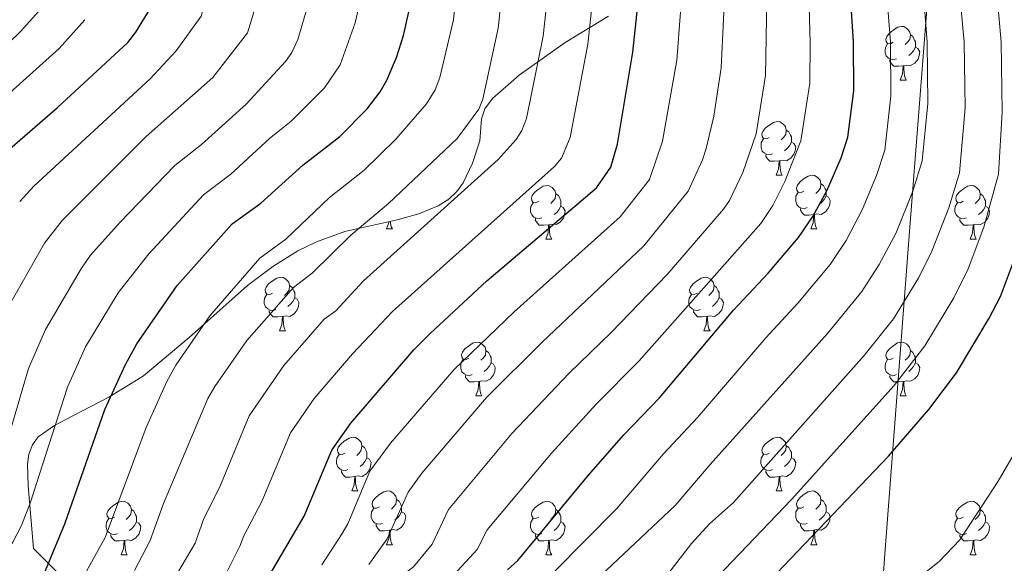
# Model space of a CAD drawing. Units: metres. Extents: x 664217 to 668743, y 4743878 to 4746955.
# Drawn here: x 665411 to 665595, y 4745019 to 4745121 of the extents above; entities that cross this region are included whole.
import ezdxf

# ---------------------------------------------------------------- set-up
doc = ezdxf.new("R2010")
doc.units = ezdxf.units.M
doc.header["$MEASUREMENT"] = 0
for name, color, linetype, lineweight in [('Level 1', 19, 'Continuous', 0), ('Level 35', 92, 'Continuous', 0), ('Level 36', 19, 'Continuous', 40), ('Level 4', 36, 'Continuous', 30), ('Level 5', 36, 'Continuous', 0)]:
    doc.layers.add(name, color=color, linetype=linetype, lineweight=lineweight)

msp = doc.modelspace()

# ---------------------------------------------------------------- linework, layer by layer
at = {"layer": 'Level 1', "color": 19, "linetype": 'Continuous', "lineweight": 0, "ltscale": 0.5}
msp.add_polyline3d([(665563.29, 4745267.54, 1227.42), (665585.59, 4745185.88, 1209.18), (665578.86, 4745099.79, 1216.02), (665577.5, 4745082.19, 1213.64), (665572.73, 4745020.34, 1196.81), (665570.52, 4744987.41, 1179.71), (665566.14, 4744921.92, 1216.45), (665622.58, 4744763.11, 1216.12), (665639.82, 4744714.58, 1210.2), (665587.66, 4744601.89, 1180.29), (665568.01, 4744559.44, 1189.02), (665552, 4744524.86, 1193.81), (665542.09, 4744502.54, 1194.6), (665529.88, 4744475.05, 1193.79), (665496.48, 4744399.82, 1179.77)], dxfattribs=at)
at = {"layer": 'Level 35', "color": 92, "linetype": 'Continuous', "lineweight": 0, "ltscale": 0.5}
for points in [[(665471.89, 4745081.39, 1269.58), (665481.42, 4745083.54, 1267.45), (665485.74, 4745084.73, 1266.25), (665489.32, 4745086.17, 1265.18), (665491.35, 4745087.46, 1264.77), (665492.85, 4745088.86, 1264.64), (665494.03, 4745090.49, 1264.65), (665495.77, 4745094.14, 1264.85), (665497.11, 4745098.33, 1264.95), (665497.46, 4745102.45, 1264.98), (665498.04, 4745104.29, 1264.84), (665499.49, 4745106.23, 1264.29), (665504.45, 4745110.6, 1261.38), (665513.06, 4745116.73, 1257.85), (665521.16, 4745121.65, 1254.75)], [(665420.18, 4745015.7, 1275.39), (665413.68, 4745022.17, 1286.95), (665412.71, 4745033.91, 1288.51), (665412.6, 4745037.92, 1288.71), (665412.84, 4745039.79, 1288.37), (665413.5, 4745041.57, 1287.62), (665414.6, 4745043.01, 1286.68), (665417.61, 4745045.17, 1284.84), (665420.93, 4745046.9, 1283.44), (665427.78, 4745050.46, 1280.55), (665434.24, 4745054.44, 1278.21), (665442.8, 4745061.62, 1275.93), (665453.68, 4745071.29, 1274.51), (665458.41, 4745074.83, 1273.48), (665463.13, 4745077.81, 1272.19), (665466.61, 4745079.48, 1271.09), (665471.89, 4745081.39, 1269.58)]]:
    msp.add_polyline3d(points, dxfattribs=at)
at = {"layer": 'Level 36', "color": 92, "linetype": 'Continuous', "lineweight": 0}
for points in [[(665574.4, 4745116.75), (665573.87, 4745116.48), (665573.34, 4745116.54), (665573.08, 4745116.91), (665573.02, 4745117.33), (665573.18, 4745117.85), (665573.66, 4745118.45), (665574.3, 4745118.98), (665575.2, 4745119.56), (665575.94, 4745119.72), (665576.37, 4745119.67), (665576.9, 4745119.35), (665577.43, 4745118.77), (665577.59, 4745118.13), (665577.48, 4745117.28), (665577.05, 4745116.75), (665576.63, 4745116.32)], [(665577.59, 4745118.13), (665578.06, 4745117.81), (665578.38, 4745117.17), (665578.54, 4745116.85), (665578.54, 4745116.27), (665578.54, 4745115.85), (665578.17, 4745115.16), (665577.75, 4745114.68), (665577.27, 4745114.26)], [(665574.99, 4745113.67), (665574.56, 4745113.51), (665573.98, 4745113.57), (665573.5, 4745113.78), (665573.08, 4745114.2), (665572.86, 4745114.79), (665572.86, 4745115.21), (665572.92, 4745115.79), (665573.34, 4745116.48)], [(665578.54, 4745115.85), (665578.99, 4745115.6), (665579.34, 4745114.98), (665579.23, 4745114.26), (665579.02, 4745113.62), (665578.43, 4745112.88), (665577.64, 4745112.4), (665576.79, 4745112.5), (665576.36, 4745112.37)], [(665576.25, 4745112.37), (665575.36, 4745112.29), (665574.51, 4745112.29), (665574.09, 4745112.72), (665573.77, 4745113.19), (665573.77, 4745113.51)], [(665575.7, 4745109.69), (665576.14, 4745110.85), (665576.25, 4745112.37), (665576.36, 4745112.37), (665576.39, 4745111.79), (665576.43, 4745111.1), (665576.5, 4745110.49), (665576.61, 4745110.09), (665576.83, 4745109.69)], [(665575.7, 4745109.69), (665576.83, 4745109.69)], [(665551.22, 4745098.98), (665550.68, 4745098.71), (665550.16, 4745098.77), (665549.89, 4745099.14), (665549.84, 4745099.56), (665550, 4745100.08), (665550.48, 4745100.68), (665551.11, 4745101.21), (665552.01, 4745101.79), (665552.76, 4745101.95), (665553.18, 4745101.9), (665553.71, 4745101.58), (665554.24, 4745101), (665554.4, 4745100.36), (665554.29, 4745099.51), (665553.86, 4745098.98), (665553.44, 4745098.55)], [(665554.4, 4745100.36), (665554.88, 4745100.04), (665555.19, 4745099.4), (665555.35, 4745099.08), (665555.35, 4745098.5), (665555.35, 4745098.08), (665554.98, 4745097.39), (665554.56, 4745096.91), (665554.08, 4745096.49)], [(665551.8, 4745095.9), (665551.38, 4745095.74), (665550.79, 4745095.8), (665550.32, 4745096.01), (665549.89, 4745096.43), (665549.68, 4745097.02), (665549.68, 4745097.44), (665549.73, 4745098.02), (665550.16, 4745098.71)], [(665555.35, 4745098.08), (665555.8, 4745097.83), (665556.15, 4745097.21), (665556.04, 4745096.49), (665555.83, 4745095.85), (665555.24, 4745095.11), (665554.45, 4745094.63), (665553.6, 4745094.73), (665553.17, 4745094.6)], [(665553.06, 4745094.6), (665552.17, 4745094.52), (665551.32, 4745094.52), (665550.9, 4745094.95), (665550.58, 4745095.42), (665550.58, 4745095.74)], [(665552.52, 4745091.92), (665552.95, 4745093.08), (665553.06, 4745094.6), (665553.17, 4745094.6), (665553.2, 4745094.02), (665553.24, 4745093.33), (665553.31, 4745092.72), (665553.42, 4745092.32), (665553.64, 4745091.92)], [(665552.52, 4745091.92), (665553.64, 4745091.92)], [(665557.69, 4745088.94), (665557.16, 4745088.68), (665556.63, 4745088.73), (665556.36, 4745089.1), (665556.31, 4745089.53), (665556.47, 4745090.05), (665556.95, 4745090.64), (665557.58, 4745091.17), (665558.48, 4745091.76), (665559.23, 4745091.92), (665559.66, 4745091.86), (665560.18, 4745091.55), (665560.72, 4745090.96), (665560.88, 4745090.32), (665560.76, 4745089.47), (665560.34, 4745088.94), (665559.92, 4745088.52)], [(665508.14, 4745087.04), (665507.6, 4745086.77), (665507.08, 4745086.83), (665506.81, 4745087.2), (665506.76, 4745087.62), (665506.92, 4745088.14), (665507.4, 4745088.74), (665508.03, 4745089.27), (665508.93, 4745089.85), (665509.68, 4745090.01), (665510.1, 4745089.96), (665510.63, 4745089.64), (665511.16, 4745089.06), (665511.32, 4745088.42), (665511.21, 4745087.57), (665510.78, 4745087.04), (665510.36, 4745086.61)], [(665560.88, 4745090.32), (665561.35, 4745090.01), (665561.66, 4745089.37), (665561.82, 4745089.05), (665561.82, 4745088.47), (665561.82, 4745088.04), (665561.46, 4745087.35), (665561.04, 4745086.87), (665560.56, 4745086.45)], [(665587.46, 4745087.04), (665586.93, 4745086.77), (665586.4, 4745086.83), (665586.14, 4745087.2), (665586.08, 4745087.62), (665586.24, 4745088.14), (665586.72, 4745088.74), (665587.36, 4745089.27), (665588.26, 4745089.85), (665589, 4745090.01), (665589.43, 4745089.96), (665589.96, 4745089.64), (665590.49, 4745089.06), (665590.65, 4745088.42), (665590.54, 4745087.57), (665590.11, 4745087.04), (665589.69, 4745086.61)], [(665511.32, 4745088.42), (665511.8, 4745088.1), (665512.11, 4745087.46), (665512.27, 4745087.14), (665512.27, 4745086.56), (665512.27, 4745086.14), (665511.9, 4745085.45), (665511.48, 4745084.97), (665511, 4745084.55)], [(665558.28, 4745085.86), (665557.85, 4745085.7), (665557.26, 4745085.76), (665556.79, 4745085.97), (665556.36, 4745086.4), (665556.15, 4745086.98), (665556.15, 4745087.4), (665556.2, 4745087.99), (665556.63, 4745088.68)], [(665561.82, 4745088.04), (665562.28, 4745087.79), (665562.62, 4745087.18), (665562.52, 4745086.45), (665562.3, 4745085.81), (665561.72, 4745085.07), (665560.92, 4745084.59), (665560.08, 4745084.7), (665559.64, 4745084.57)], [(665590.65, 4745088.42), (665591.12, 4745088.1), (665591.44, 4745087.46), (665591.6, 4745087.14), (665591.6, 4745086.56), (665591.6, 4745086.14), (665591.23, 4745085.45), (665590.81, 4745084.97), (665590.33, 4745084.55)], [(665508.72, 4745083.96), (665508.3, 4745083.8), (665507.71, 4745083.86), (665507.24, 4745084.07), (665506.81, 4745084.49), (665506.6, 4745085.08), (665506.6, 4745085.5), (665506.65, 4745086.08), (665507.08, 4745086.77)], [(665512.27, 4745086.14), (665512.72, 4745085.89), (665513.07, 4745085.27), (665512.96, 4745084.55), (665512.75, 4745083.91), (665512.16, 4745083.17), (665511.37, 4745082.69), (665510.52, 4745082.79), (665510.09, 4745082.66)], [(665588.05, 4745083.96), (665587.62, 4745083.8), (665587.04, 4745083.86), (665586.56, 4745084.07), (665586.14, 4745084.49), (665585.92, 4745085.08), (665585.92, 4745085.5), (665585.98, 4745086.08), (665586.4, 4745086.77)], [(665591.6, 4745086.14), (665592.05, 4745085.89), (665592.4, 4745085.27), (665592.29, 4745084.55), (665592.08, 4745083.91), (665591.49, 4745083.17), (665590.7, 4745082.69), (665589.85, 4745082.79), (665589.42, 4745082.66)], [(665559.54, 4745084.57), (665558.64, 4745084.48), (665557.8, 4745084.48), (665557.38, 4745084.91), (665557.06, 4745085.39), (665557.06, 4745085.7)], [(665558.99, 4745081.88), (665559.42, 4745083.04), (665559.54, 4745084.57), (665559.64, 4745084.57), (665559.68, 4745083.98), (665559.72, 4745083.3), (665559.78, 4745082.68), (665559.9, 4745082.28), (665560.12, 4745081.88)], [(665479.66, 4745081.88), (665480.1, 4745083.04), (665480.11, 4745083.24)], [(665480.39, 4745083.31), (665480.39, 4745083.3), (665480.46, 4745082.68), (665480.57, 4745082.28), (665480.79, 4745081.88)], [(665509.98, 4745082.66), (665509.09, 4745082.58), (665508.24, 4745082.58), (665507.82, 4745083.01), (665507.5, 4745083.48), (665507.5, 4745083.8)], [(665509.44, 4745079.98), (665509.87, 4745081.14), (665509.98, 4745082.66), (665510.09, 4745082.66), (665510.12, 4745082.08), (665510.16, 4745081.39), (665510.23, 4745080.78), (665510.34, 4745080.38), (665510.56, 4745079.98)], [(665589.31, 4745082.66), (665588.42, 4745082.58), (665587.57, 4745082.58), (665587.15, 4745083.01), (665586.83, 4745083.48), (665586.83, 4745083.8)], [(665588.76, 4745079.98), (665589.2, 4745081.14), (665589.31, 4745082.66), (665589.42, 4745082.66), (665589.45, 4745082.08), (665589.49, 4745081.39), (665589.56, 4745080.78), (665589.67, 4745080.38), (665589.89, 4745079.98)], [(665479.66, 4745081.88), (665480.79, 4745081.88)], [(665558.99, 4745081.88), (665560.12, 4745081.88)], [(665509.44, 4745079.98), (665510.56, 4745079.98)], [(665588.76, 4745079.98), (665589.89, 4745079.98)], [(665458.38, 4745069.9), (665457.86, 4745069.63), (665457.32, 4745069.69), (665457.06, 4745070.06), (665457, 4745070.48), (665457.16, 4745071), (665457.64, 4745071.6), (665458.28, 4745072.13), (665459.18, 4745072.71), (665459.92, 4745072.87), (665460.35, 4745072.82), (665460.88, 4745072.5), (665461.41, 4745071.92), (665461.57, 4745071.28), (665461.46, 4745070.43), (665461.04, 4745069.9), (665460.62, 4745069.47)], [(665537.71, 4745069.9), (665537.18, 4745069.63), (665536.65, 4745069.69), (665536.39, 4745070.06), (665536.33, 4745070.48), (665536.49, 4745071), (665536.97, 4745071.6), (665537.61, 4745072.13), (665538.51, 4745072.71), (665539.25, 4745072.87), (665539.68, 4745072.82), (665540.21, 4745072.5), (665540.74, 4745071.92), (665540.9, 4745071.28), (665540.79, 4745070.43), (665540.36, 4745069.9), (665539.94, 4745069.47)], [(665458.97, 4745066.82), (665458.54, 4745066.66), (665457.96, 4745066.72), (665457.48, 4745066.93), (665457.06, 4745067.35), (665456.84, 4745067.94), (665456.84, 4745068.36), (665456.9, 4745068.94), (665457.32, 4745069.63)], [(665461.57, 4745071.28), (665462.04, 4745070.96), (665462.36, 4745070.32), (665462.52, 4745070), (665462.52, 4745069.42), (665462.52, 4745069), (665462.15, 4745068.31), (665461.73, 4745067.83), (665461.25, 4745067.41)], [(665538.3, 4745066.82), (665537.87, 4745066.66), (665537.29, 4745066.72), (665536.81, 4745066.93), (665536.39, 4745067.35), (665536.17, 4745067.94), (665536.17, 4745068.36), (665536.23, 4745068.94), (665536.65, 4745069.63)], [(665540.9, 4745071.28), (665541.37, 4745070.96), (665541.69, 4745070.32), (665541.85, 4745070), (665541.85, 4745069.42), (665541.85, 4745069), (665541.48, 4745068.31), (665541.06, 4745067.83), (665540.58, 4745067.41)], [(665462.52, 4745069), (665462.98, 4745068.75), (665463.32, 4745068.13), (665463.21, 4745067.41), (665463, 4745066.77), (665462.42, 4745066.03), (665461.62, 4745065.55), (665460.77, 4745065.65), (665460.34, 4745065.52)], [(665541.85, 4745069), (665542.3, 4745068.75), (665542.65, 4745068.13), (665542.54, 4745067.41), (665542.33, 4745066.77), (665541.74, 4745066.03), (665540.95, 4745065.55), (665540.1, 4745065.65), (665539.67, 4745065.52)], [(665460.23, 4745065.52), (665459.34, 4745065.44), (665458.5, 4745065.44), (665458.07, 4745065.87), (665457.75, 4745066.34), (665457.75, 4745066.66)], [(665539.56, 4745065.52), (665538.67, 4745065.44), (665537.82, 4745065.44), (665537.4, 4745065.87), (665537.08, 4745066.34), (665537.08, 4745066.66)], [(665459.68, 4745062.84), (665460.12, 4745064), (665460.23, 4745065.52), (665460.34, 4745065.52), (665460.38, 4745064.94), (665460.41, 4745064.25), (665460.48, 4745063.64), (665460.6, 4745063.24), (665460.81, 4745062.84)], [(665539.01, 4745062.84), (665539.45, 4745064), (665539.56, 4745065.52), (665539.67, 4745065.52), (665539.7, 4745064.94), (665539.74, 4745064.25), (665539.81, 4745063.64), (665539.92, 4745063.24), (665540.14, 4745062.84)], [(665459.68, 4745062.84), (665460.81, 4745062.84)], [(665539.01, 4745062.84), (665540.14, 4745062.84)], [(665495.08, 4745057.76), (665494.55, 4745057.49), (665494.02, 4745057.55), (665493.75, 4745057.92), (665493.7, 4745058.34), (665493.86, 4745058.86), (665494.34, 4745059.46), (665494.97, 4745059.99), (665495.87, 4745060.57), (665496.62, 4745060.73), (665497.04, 4745060.68), (665497.57, 4745060.36), (665498.1, 4745059.78), (665498.26, 4745059.14), (665498.15, 4745058.29), (665497.73, 4745057.76), (665497.31, 4745057.33)], [(665574.4, 4745057.76), (665573.87, 4745057.49), (665573.34, 4745057.55), (665573.08, 4745057.92), (665573.02, 4745058.34), (665573.18, 4745058.86), (665573.66, 4745059.46), (665574.3, 4745059.99), (665575.2, 4745060.57), (665575.94, 4745060.73), (665576.37, 4745060.68), (665576.9, 4745060.36), (665577.43, 4745059.78), (665577.59, 4745059.14), (665577.48, 4745058.29), (665577.05, 4745057.76), (665576.63, 4745057.33)], [(665498.26, 4745059.14), (665498.74, 4745058.82), (665499.05, 4745058.18), (665499.21, 4745057.86), (665499.21, 4745057.28), (665499.21, 4745056.86), (665498.84, 4745056.17), (665498.42, 4745055.69), (665497.94, 4745055.27)], [(665577.59, 4745059.14), (665578.06, 4745058.82), (665578.38, 4745058.18), (665578.54, 4745057.86), (665578.54, 4745057.28), (665578.54, 4745056.86), (665578.17, 4745056.17), (665577.75, 4745055.69), (665577.27, 4745055.27)], [(665495.66, 4745054.68), (665495.24, 4745054.52), (665494.65, 4745054.58), (665494.18, 4745054.79), (665493.75, 4745055.21), (665493.54, 4745055.8), (665493.54, 4745056.22), (665493.59, 4745056.8), (665494.02, 4745057.49)], [(665499.21, 4745056.86), (665499.67, 4745056.61), (665500.01, 4745055.99), (665499.9, 4745055.27), (665499.69, 4745054.63), (665499.11, 4745053.89), (665498.31, 4745053.41), (665497.46, 4745053.51), (665497.03, 4745053.38)], [(665574.99, 4745054.68), (665574.56, 4745054.52), (665573.98, 4745054.58), (665573.5, 4745054.79), (665573.08, 4745055.21), (665572.86, 4745055.8), (665572.86, 4745056.22), (665572.92, 4745056.8), (665573.34, 4745057.49)], [(665578.54, 4745056.86), (665578.99, 4745056.61), (665579.34, 4745055.99), (665579.23, 4745055.27), (665579.02, 4745054.63), (665578.43, 4745053.89), (665577.64, 4745053.41), (665576.79, 4745053.51), (665576.36, 4745053.38)], [(665496.92, 4745053.38), (665496.03, 4745053.3), (665495.19, 4745053.3), (665494.76, 4745053.73), (665494.44, 4745054.2), (665494.44, 4745054.52)], [(665496.38, 4745050.7), (665496.81, 4745051.86), (665496.92, 4745053.38), (665497.03, 4745053.38), (665497.07, 4745052.8), (665497.1, 4745052.11), (665497.17, 4745051.5), (665497.29, 4745051.1), (665497.5, 4745050.7)], [(665576.25, 4745053.38), (665575.36, 4745053.3), (665574.51, 4745053.3), (665574.09, 4745053.73), (665573.77, 4745054.2), (665573.77, 4745054.52)], [(665575.7, 4745050.7), (665576.14, 4745051.86), (665576.25, 4745053.38), (665576.36, 4745053.38), (665576.39, 4745052.8), (665576.43, 4745052.11), (665576.5, 4745051.5), (665576.61, 4745051.1), (665576.83, 4745050.7)], [(665496.38, 4745050.7), (665497.5, 4745050.7)], [(665575.7, 4745050.7), (665576.83, 4745050.7)], [(665471.89, 4745039.99), (665471.36, 4745039.72), (665470.83, 4745039.78), (665470.56, 4745040.15), (665470.51, 4745040.57), (665470.67, 4745041.09), (665471.15, 4745041.69), (665471.78, 4745042.22), (665472.68, 4745042.8), (665473.43, 4745042.96), (665473.85, 4745042.91), (665474.38, 4745042.59), (665474.91, 4745042.01), (665475.07, 4745041.37), (665474.96, 4745040.52), (665474.54, 4745039.99), (665474.12, 4745039.56)], [(665551.21, 4745039.99), (665550.68, 4745039.72), (665550.15, 4745039.78), (665549.89, 4745040.15), (665549.83, 4745040.57), (665549.99, 4745041.09), (665550.47, 4745041.69), (665551.11, 4745042.22), (665552.01, 4745042.8), (665552.75, 4745042.96), (665553.18, 4745042.91), (665553.71, 4745042.59), (665554.24, 4745042.01), (665554.4, 4745041.37), (665554.29, 4745040.52), (665553.86, 4745039.99), (665553.44, 4745039.56)], [(665475.07, 4745041.37), (665475.55, 4745041.05), (665475.86, 4745040.41), (665476.02, 4745040.09), (665476.02, 4745039.51), (665476.02, 4745039.09), (665475.65, 4745038.4), (665475.23, 4745037.92), (665474.75, 4745037.5)], [(665554.4, 4745041.37), (665554.87, 4745041.05), (665555.19, 4745040.41), (665555.35, 4745040.09), (665555.35, 4745039.51), (665555.35, 4745039.09), (665554.98, 4745038.4), (665554.56, 4745037.92), (665554.08, 4745037.5)], [(665472.47, 4745036.91), (665472.05, 4745036.75), (665471.46, 4745036.81), (665470.99, 4745037.02), (665470.56, 4745037.44), (665470.35, 4745038.03), (665470.35, 4745038.45), (665470.4, 4745039.03), (665470.83, 4745039.72)], [(665476.02, 4745039.09), (665476.48, 4745038.84), (665476.82, 4745038.22), (665476.71, 4745037.5), (665476.5, 4745036.86), (665475.92, 4745036.12), (665475.12, 4745035.64), (665474.27, 4745035.74), (665473.84, 4745035.61)], [(665551.8, 4745036.91), (665551.37, 4745036.75), (665550.79, 4745036.81), (665550.31, 4745037.02), (665549.89, 4745037.44), (665549.67, 4745038.03), (665549.67, 4745038.45), (665549.73, 4745039.03), (665550.15, 4745039.72)], [(665555.35, 4745039.09), (665555.8, 4745038.84), (665556.15, 4745038.22), (665556.04, 4745037.5), (665555.83, 4745036.86), (665555.24, 4745036.12), (665554.45, 4745035.64), (665553.6, 4745035.74), (665553.17, 4745035.61)], [(665473.73, 4745035.61), (665472.84, 4745035.53), (665472, 4745035.53), (665471.57, 4745035.96), (665471.25, 4745036.43), (665471.25, 4745036.75)], [(665553.06, 4745035.61), (665552.17, 4745035.53), (665551.32, 4745035.53), (665550.9, 4745035.96), (665550.58, 4745036.43), (665550.58, 4745036.75)], [(665473.19, 4745032.93), (665473.62, 4745034.09), (665473.73, 4745035.61), (665473.84, 4745035.61), (665473.88, 4745035.03), (665473.91, 4745034.34), (665473.98, 4745033.73), (665474.1, 4745033.33), (665474.31, 4745032.93)], [(665552.51, 4745032.93), (665552.95, 4745034.09), (665553.06, 4745035.61), (665553.17, 4745035.61), (665553.2, 4745035.03), (665553.24, 4745034.34), (665553.31, 4745033.73), (665553.42, 4745033.33), (665553.64, 4745032.93)], [(665473.19, 4745032.93), (665474.31, 4745032.93)], [(665478.36, 4745029.95), (665477.83, 4745029.69), (665477.3, 4745029.74), (665477.04, 4745030.11), (665476.98, 4745030.54), (665477.14, 4745031.06), (665477.62, 4745031.65), (665478.26, 4745032.18), (665479.16, 4745032.77), (665479.9, 4745032.93), (665480.33, 4745032.87), (665480.86, 4745032.56), (665481.39, 4745031.97), (665481.55, 4745031.33), (665481.44, 4745030.48), (665481.01, 4745029.95), (665480.59, 4745029.53)], [(665552.51, 4745032.93), (665553.64, 4745032.93)], [(665557.69, 4745029.95), (665557.16, 4745029.69), (665556.63, 4745029.74), (665556.36, 4745030.11), (665556.31, 4745030.54), (665556.47, 4745031.06), (665556.95, 4745031.65), (665557.58, 4745032.18), (665558.48, 4745032.77), (665559.23, 4745032.93), (665559.65, 4745032.87), (665560.18, 4745032.56), (665560.71, 4745031.97), (665560.87, 4745031.33), (665560.76, 4745030.48), (665560.34, 4745029.95), (665559.92, 4745029.53)], [(665428.81, 4745028.05), (665428.28, 4745027.78), (665427.75, 4745027.84), (665427.48, 4745028.21), (665427.43, 4745028.64), (665427.59, 4745029.16), (665428.07, 4745029.75), (665428.7, 4745030.28), (665429.6, 4745030.86), (665430.35, 4745031.02), (665430.77, 4745030.97), (665431.3, 4745030.66), (665431.83, 4745030.07), (665431.99, 4745029.43), (665431.88, 4745028.58), (665431.46, 4745028.05), (665431.04, 4745027.62)], [(665481.55, 4745031.33), (665482.02, 4745031.02), (665482.34, 4745030.38), (665482.5, 4745030.06), (665482.5, 4745029.48), (665482.5, 4745029.05), (665482.13, 4745028.36), (665481.71, 4745027.88), (665481.23, 4745027.46)], [(665508.13, 4745028.05), (665507.6, 4745027.78), (665507.07, 4745027.84), (665506.81, 4745028.21), (665506.75, 4745028.63), (665506.91, 4745029.15), (665507.39, 4745029.75), (665508.03, 4745030.28), (665508.93, 4745030.86), (665509.67, 4745031.02), (665510.1, 4745030.97), (665510.63, 4745030.65), (665511.16, 4745030.07), (665511.32, 4745029.43), (665511.21, 4745028.58), (665510.78, 4745028.05), (665510.36, 4745027.62)], [(665560.87, 4745031.33), (665561.35, 4745031.02), (665561.66, 4745030.38), (665561.82, 4745030.06), (665561.82, 4745029.48), (665561.82, 4745029.05), (665561.45, 4745028.36), (665561.03, 4745027.88), (665560.55, 4745027.46)], [(665587.46, 4745028.05), (665586.93, 4745027.78), (665586.4, 4745027.84), (665586.14, 4745028.21), (665586.08, 4745028.63), (665586.24, 4745029.15), (665586.72, 4745029.75), (665587.36, 4745030.28), (665588.26, 4745030.86), (665589, 4745031.02), (665589.43, 4745030.97), (665589.96, 4745030.65), (665590.49, 4745030.07), (665590.65, 4745029.43), (665590.54, 4745028.58), (665590.11, 4745028.05), (665589.69, 4745027.62)], [(665431.99, 4745029.43), (665432.47, 4745029.12), (665432.78, 4745028.48), (665432.94, 4745028.16), (665432.94, 4745027.58), (665432.94, 4745027.15), (665432.57, 4745026.46), (665432.15, 4745025.98), (665431.67, 4745025.56)], [(665478.95, 4745026.87), (665478.52, 4745026.71), (665477.94, 4745026.77), (665477.46, 4745026.98), (665477.04, 4745027.41), (665476.82, 4745027.99), (665476.82, 4745028.41), (665476.88, 4745029), (665477.3, 4745029.69)], [(665511.32, 4745029.43), (665511.79, 4745029.11), (665512.11, 4745028.47), (665512.27, 4745028.15), (665512.27, 4745027.57), (665512.27, 4745027.15), (665511.9, 4745026.46), (665511.48, 4745025.98), (665511, 4745025.56)], [(665558.27, 4745026.87), (665557.85, 4745026.71), (665557.26, 4745026.77), (665556.79, 4745026.98), (665556.36, 4745027.41), (665556.15, 4745027.99), (665556.15, 4745028.41), (665556.2, 4745029), (665556.63, 4745029.69)], [(665590.65, 4745029.43), (665591.12, 4745029.11), (665591.44, 4745028.47), (665591.6, 4745028.15), (665591.6, 4745027.57), (665591.6, 4745027.15), (665591.23, 4745026.46), (665590.81, 4745025.98), (665590.33, 4745025.56)], [(665429.39, 4745024.97), (665428.97, 4745024.81), (665428.38, 4745024.87), (665427.91, 4745025.08), (665427.48, 4745025.5), (665427.27, 4745026.09), (665427.27, 4745026.51), (665427.32, 4745027.1), (665427.75, 4745027.78)], [(665482.5, 4745029.05), (665482.95, 4745028.8), (665483.3, 4745028.19), (665483.19, 4745027.46), (665482.98, 4745026.82), (665482.39, 4745026.08), (665481.6, 4745025.6), (665480.75, 4745025.71), (665480.32, 4745025.58)], [(665508.72, 4745024.97), (665508.29, 4745024.81), (665507.71, 4745024.87), (665507.23, 4745025.08), (665506.81, 4745025.5), (665506.59, 4745026.09), (665506.59, 4745026.51), (665506.65, 4745027.09), (665507.07, 4745027.78)], [(665561.82, 4745029.05), (665562.28, 4745028.8), (665562.62, 4745028.19), (665562.51, 4745027.46), (665562.3, 4745026.82), (665561.72, 4745026.08), (665560.92, 4745025.6), (665560.07, 4745025.71), (665559.64, 4745025.58)], [(665588.05, 4745024.97), (665587.62, 4745024.81), (665587.04, 4745024.87), (665586.56, 4745025.08), (665586.14, 4745025.5), (665585.92, 4745026.09), (665585.92, 4745026.51), (665585.98, 4745027.09), (665586.4, 4745027.78)], [(665432.94, 4745027.15), (665433.4, 4745026.9), (665433.74, 4745026.28), (665433.63, 4745025.56), (665433.42, 4745024.92), (665432.84, 4745024.18), (665432.04, 4745023.7), (665431.19, 4745023.8), (665430.76, 4745023.68)], [(665480.21, 4745025.58), (665479.32, 4745025.49), (665478.47, 4745025.49), (665478.05, 4745025.92), (665477.73, 4745026.4), (665477.73, 4745026.71)], [(665479.66, 4745022.89), (665480.1, 4745024.05), (665480.21, 4745025.58), (665480.32, 4745025.58), (665480.35, 4745024.99), (665480.39, 4745024.31), (665480.46, 4745023.69), (665480.57, 4745023.29), (665480.79, 4745022.89)], [(665512.27, 4745027.15), (665512.72, 4745026.9), (665513.07, 4745026.28), (665512.96, 4745025.56), (665512.75, 4745024.92), (665512.16, 4745024.18), (665511.37, 4745023.7), (665510.52, 4745023.8), (665510.09, 4745023.67)], [(665559.53, 4745025.58), (665558.64, 4745025.49), (665557.8, 4745025.49), (665557.37, 4745025.92), (665557.05, 4745026.4), (665557.05, 4745026.71)], [(665558.99, 4745022.89), (665559.42, 4745024.05), (665559.53, 4745025.58), (665559.64, 4745025.58), (665559.68, 4745024.99), (665559.71, 4745024.31), (665559.78, 4745023.69), (665559.9, 4745023.29), (665560.11, 4745022.89)], [(665591.6, 4745027.15), (665592.05, 4745026.9), (665592.4, 4745026.28), (665592.29, 4745025.56), (665592.08, 4745024.92), (665591.49, 4745024.18), (665590.7, 4745023.7), (665589.85, 4745023.8), (665589.42, 4745023.67)], [(665430.65, 4745023.68), (665429.76, 4745023.59), (665428.92, 4745023.59), (665428.49, 4745024.02), (665428.17, 4745024.5), (665428.17, 4745024.81)], [(665430.11, 4745020.99), (665430.54, 4745022.15), (665430.65, 4745023.68), (665430.76, 4745023.68), (665430.8, 4745023.09), (665430.83, 4745022.4), (665430.9, 4745021.79), (665431.02, 4745021.39), (665431.23, 4745020.99)], [(665509.98, 4745023.67), (665509.09, 4745023.59), (665508.24, 4745023.59), (665507.82, 4745024.02), (665507.5, 4745024.49), (665507.5, 4745024.81)], [(665509.43, 4745020.99), (665509.87, 4745022.15), (665509.98, 4745023.67), (665510.09, 4745023.67), (665510.12, 4745023.09), (665510.16, 4745022.4), (665510.23, 4745021.79), (665510.34, 4745021.39), (665510.56, 4745020.99)], [(665589.31, 4745023.67), (665588.42, 4745023.59), (665587.57, 4745023.59), (665587.15, 4745024.02), (665586.83, 4745024.49), (665586.83, 4745024.81)], [(665588.76, 4745020.99), (665589.2, 4745022.15), (665589.31, 4745023.67), (665589.42, 4745023.67), (665589.45, 4745023.09), (665589.49, 4745022.4), (665589.56, 4745021.79), (665589.67, 4745021.39), (665589.89, 4745020.99)], [(665479.66, 4745022.89), (665480.79, 4745022.89)], [(665558.99, 4745022.89), (665560.11, 4745022.89)], [(665430.11, 4745020.99), (665431.23, 4745020.99)], [(665509.43, 4745020.99), (665510.56, 4745020.99)], [(665588.76, 4745020.99), (665589.89, 4745020.99)]]:
    msp.add_lwpolyline(points, dxfattribs=at)
at = {"layer": 'Level 4', "color": 36, "linetype": 'Continuous', "lineweight": 30}
for points in [[(665407.84, 4745095.62, 1300.01), (665418.16, 4745104.59, 1300.01), (665431.31, 4745116.72, 1300.01), (665432.81, 4745118.61, 1300.01), (665436.17, 4745124.14, 1300.01), (665438.47, 4745132.49, 1300.01), (665440.51, 4745143.2, 1300.01), (665441.93, 4745154.02, 1300.01), (665442.62, 4745167.44, 1300.01), (665442.64, 4745180.82, 1300.01), (665443.01, 4745183.03, 1300.01), (665446.29, 4745193.43, 1300.01), (665446.07, 4745199.76, 1300.01), (665448.93, 4745212.96, 1300.01), (665449.96, 4745219.92, 1300.01), (665449.74, 4745228.36, 1300.01), (665448.48, 4745234.56, 1300.01), (665447.55, 4745236.9, 1300.01), (665445.29, 4745240.44, 1300.01), (665439.87, 4745247.36, 1300.01)], [(665517.44, 4745035.87, 1225.01), (665524.05, 4745043.43, 1225.01), (665530.67, 4745050.31, 1225.01), (665544.52, 4745066.72, 1225.01), (665550.98, 4745073.6, 1225.01), (665556.69, 4745080.29, 1225.01), (665559.36, 4745084.18, 1225.01), (665561.95, 4745089, 1225.01), (665564.63, 4745095.14, 1225.01), (665565.92, 4745099.01, 1225.01), (665567.04, 4745107.67, 1225.01), (665566.95, 4745116.83, 1225.01), (665566.07, 4745130.28, 1225.01), (665564.13, 4745150.15, 1225.01), (665563.22, 4745179.22, 1225.01), (665563.35, 4745186.02, 1225.01), (665564.83, 4745210.41, 1225.01), (665564.75, 4745219.71, 1225.01), (665564.03, 4745226.14, 1225.01), (665561.71, 4745232.79, 1225.01), (665561.31, 4745237.31, 1225.01), (665563.04, 4745246.02, 1225.01)], [(665456.22, 4745014.52, 1250.01), (665464.26, 4745028.21, 1250.01), (665469.44, 4745040.56, 1250.01), (665472.98, 4745045.57, 1250.01), (665484.81, 4745059.27, 1250.01), (665487.86, 4745062.33, 1250.01), (665498.44, 4745072.16, 1250.01), (665518.92, 4745089.54, 1250.01), (665521.62, 4745093.42, 1250.01), (665522.88, 4745097.72, 1250.01), (665525.71, 4745114.88, 1250.01), (665527.58, 4745132.52, 1250.01), (665527.83, 4745146.92, 1250.01), (665527.3, 4745157.61, 1250.01), (665525.78, 4745174.14, 1250.01), (665525.36, 4745197.12, 1250.01), (665525.61, 4745214.14, 1250.01), (665526.7, 4745227.44, 1250.01), (665527.04, 4745238.4, 1250.01), (665527.47, 4745242.72, 1250.01)], [(665542.88, 4745007.66, 1200.01), (665552.65, 4745017.59, 1200.01), (665573.51, 4745039.44, 1200.01), (665581.06, 4745048.15, 1200.01), (665586.23, 4745054.98, 1200.01), (665592.33, 4745065.22, 1200.01), (665594.42, 4745069.27, 1200.01), (665597.61, 4745077.7, 1200.01), (665600.64, 4745087.97, 1200.01), (665601.3, 4745092.32, 1200.01), (665601.66, 4745100.88, 1200.01), (665601.43, 4745116.74, 1200.01), (665599.99, 4745130.41, 1200.01), (665599.59, 4745137.39, 1200.01), (665599.29, 4745148.66, 1200.01), (665599.52, 4745167.87, 1200.01), (665598.74, 4745177.51, 1200.01), (665598.31, 4745191.12, 1200.01), (665599.59, 4745215.13, 1200.01), (665598.74, 4745221.76, 1200.01), (665596.12, 4745234.04, 1200.01), (665595.57, 4745240.19, 1200.01)], [(665427.06, 4745048.17, 1275.01), (665430.88, 4745056.58, 1275.01), (665433.02, 4745060.4, 1275.01), (665440.57, 4745071.31, 1275.01), (665450.82, 4745082.82, 1275.01), (665456.19, 4745086.7, 1275.01), (665464.06, 4745093.8, 1275.01), (665470.94, 4745099.16, 1275.01), (665476.04, 4745104.3, 1275.01), (665478.47, 4745107.47, 1275.01), (665479.74, 4745109.66, 1275.01), (665481.54, 4745113.88, 1275.01), (665482.86, 4745118.01, 1275.01), (665483.82, 4745122.43, 1275.01)], [(665415.33, 4745016.55, 1275.01), (665419.57, 4745026.77, 1275.01), (665427.06, 4745048.17, 1275.01)], [(665502.29, 4745018.17, 1225.01), (665504.24, 4745019.95, 1225.01), (665517.44, 4745035.87, 1225.01)]]:
    msp.add_polyline3d(points, dxfattribs=at)
at = {"layer": 'Level 5', "color": 36, "linetype": 'Continuous', "lineweight": 0}
for points in [[(665467.58, 4745019.1, 1245.01), (665471.37, 4745024.96, 1245.01), (665472.43, 4745026.76, 1245.01), (665476.57, 4745036.64, 1245.01), (665480.44, 4745041.86, 1245.01), (665492.26, 4745055.55, 1245.01), (665503.56, 4745066.41, 1245.01), (665523.33, 4745084.14, 1245.01), (665528.86, 4745091.13, 1245.01), (665531.27, 4745098.29, 1245.01), (665533.97, 4745113.44, 1245.01), (665535.32, 4745131.38, 1245.01), (665535.17, 4745146.77, 1245.01), (665533.29, 4745174.54, 1245.01), (665533.08, 4745196.11, 1245.01), (665533.45, 4745213.79, 1245.01), (665534.24, 4745225.62, 1245.01), (665533.84, 4745237.3, 1245.01), (665535.58, 4745260, 1245.01)], [(665476.4, 4745019.21, 1240.01), (665479.8, 4745023.96, 1240.01), (665483.7, 4745032.72, 1240.01), (665486.3, 4745036.27, 1240.01), (665498.34, 4745050.36, 1240.01), (665508.68, 4745060.67, 1240.01), (665527.75, 4745078.74, 1240.01), (665536.06, 4745088.96, 1240.01), (665538.76, 4745094.79, 1240.01), (665539.41, 4745096.88, 1240.01), (665540.88, 4745102.96, 1240.01), (665542.24, 4745112, 1240.01), (665543.07, 4745130.23, 1240.01), (665542.5, 4745146.63, 1240.01), (665540.73, 4745176.94, 1240.01), (665540.8, 4745196.68, 1240.01), (665541.77, 4745225.15, 1240.01), (665540.65, 4745235.17, 1240.01), (665540.75, 4745237.97, 1240.01), (665543.35, 4745259.78, 1240.01)], [(665479.18, 4745013.37, 1235.01), (665479.62, 4745014.9, 1235.01), (665484.72, 4745018.74, 1235.01), (665488.22, 4745022.96, 1235.01), (665491.29, 4745029.46, 1235.01), (665503.1, 4745043.68, 1235.01), (665513.81, 4745054.92, 1235.01), (665521.66, 4745062.51, 1235.01), (665532.16, 4745073.34, 1235.01), (665542.66, 4745085.55, 1235.01), (665543.77, 4745087.21, 1235.01), (665546.29, 4745092.41, 1235.01), (665548.79, 4745099.67, 1235.01), (665550.5, 4745110.56, 1235.01), (665550.82, 4745128.41, 1235.01), (665548.23, 4745177.34, 1235.01), (665548.24, 4745186.07, 1235.01), (665549.37, 4745222.67, 1235.01), (665548.99, 4745227.17, 1235.01), (665547.78, 4745233.04, 1235.01), (665547.54, 4745237.04, 1235.01), (665551.12, 4745259.56, 1235.01)], [(665358.12, 4745019.41, 1310.01), (665362.46, 4745025.99, 1310.01), (665369.82, 4745042.66, 1310.01), (665377.36, 4745071.13, 1310.01), (665384.21, 4745085.55, 1310.01), (665386.34, 4745089.06, 1310.01), (665397.81, 4745105.15, 1310.01), (665402.26, 4745110.02, 1310.01), (665411.34, 4745118.81, 1310.01), (665414.61, 4745122.48, 1310.01), (665418.31, 4745128.3, 1310.01), (665420.12, 4745132.11, 1310.01), (665420.81, 4745134.44, 1310.01), (665423.05, 4745147.69, 1310.01), (665424.66, 4745165.75, 1310.01), (665428.6, 4745183.05, 1310.01), (665429.74, 4745189.51, 1310.01), (665430.54, 4745200.54, 1310.01), (665430.11, 4745207.04, 1310.01), (665428.78, 4745211.63, 1310.01), (665425.27, 4745220.05, 1310.01), (665421.6, 4745226.4, 1310.01), (665414.7, 4745240.87, 1310.01), (665408.93, 4745257.35, 1310.01)], [(665422.64, 4745074.57, 1285.01), (665424.35, 4745076.98, 1285.01), (665429.89, 4745083.13, 1285.01), (665440.11, 4745093.7, 1285.01), (665445.09, 4745097.65, 1285.01), (665453.45, 4745105.2, 1285.01), (665460.82, 4745113.19, 1285.01), (665461.98, 4745114.82, 1285.01), (665463.1, 4745117.3, 1285.01), (665465.31, 4745124.72, 1285.01), (665467.22, 4745137.45, 1285.01), (665467.26, 4745149.9, 1285.01), (665466.76, 4745154.9, 1285.01), (665467.11, 4745178.88, 1285.01), (665468.64, 4745186.33, 1285.01), (665469.4, 4745194.34, 1285.01), (665469.31, 4745196.87, 1285.01), (665471.98, 4745207.41, 1285.01), (665473.48, 4745218.32, 1285.01), (665474.13, 4745238.62, 1285.01), (665473.95, 4745250.32, 1285.01)], [(665439.08, 4745014.92, 1260.01), (665443.9, 4745023.17, 1260.01), (665445.56, 4745027.75, 1260.01), (665448.5, 4745033.67, 1260.01), (665454.02, 4745046.96, 1260.01), (665460.48, 4745056.38, 1260.01), (665468.04, 4745065.01, 1260.01), (665470.18, 4745066.56, 1260.01), (665475.38, 4745072.18, 1260.01), (665500.52, 4745094.83, 1260.01), (665503.93, 4745098.58, 1260.01), (665505, 4745100.26, 1260.01), (665505.87, 4745102.54, 1260.01), (665508.95, 4745117.9, 1260.01), (665510.56, 4745132.96, 1260.01), (665510.46, 4745146.22, 1260.01), (665508.81, 4745174.37, 1260.01), (665508.84, 4745185.14, 1260.01), (665509.24, 4745190.86, 1260.01), (665510.21, 4745196.77, 1260.01), (665510.3, 4745202.95, 1260.01), (665511.87, 4745226.88, 1260.01), (665512.55, 4745247.42, 1260.01)], [(665432.55, 4745018.06, 1265.01), (665435.51, 4745023.69, 1265.01), (665438, 4745030.57, 1265.01), (665446.3, 4745050.17, 1265.01), (665447.59, 4745052.46, 1265.01), (665453.6, 4745061.02, 1265.01), (665462.3, 4745070.95, 1265.01), (665465.78, 4745073.63, 1265.01), (665473, 4745080.72, 1265.01), (665480.05, 4745086.6, 1265.01), (665492.9, 4745098.75, 1265.01), (665496.96, 4745104.27, 1265.01), (665497.71, 4745106.13, 1265.01), (665500.57, 4745119.41, 1265.01), (665502.05, 4745133.18, 1265.01), (665501.77, 4745145.87, 1265.01), (665500.49, 4745163.59, 1265.01), (665500.46, 4745185.64, 1265.01), (665501.09, 4745192.22, 1265.01), (665502.58, 4745199.08, 1265.01), (665502.56, 4745201.88, 1265.01), (665504.4, 4745225.28, 1265.01), (665505.01, 4745245.52, 1265.01)], [(665435.23, 4745077.22, 1280.01), (665445.46, 4745088.26, 1280.01), (665450.57, 4745092.11, 1280.01), (665457.81, 4745098.76, 1280.01), (665461.87, 4745102.02, 1280.01), (665468.06, 4745108.26, 1280.01), (665471.03, 4745112.56, 1280.01), (665473.84, 4745120.39, 1280.01), (665474.75, 4745124.44, 1280.01), (665475.02, 4745128.43, 1280.01), (665476.13, 4745135.53, 1280.01), (665475.7, 4745148.53, 1280.01), (665475.01, 4745154.52, 1280.01), (665474.87, 4745163.68, 1280.01), (665475.26, 4745178.24, 1280.01), (665476.08, 4745183.79, 1280.01), (665476.21, 4745187.96, 1280.01), (665477.22, 4745196.64, 1280.01), (665479.66, 4745205.56, 1280.01), (665481.32, 4745217.78, 1280.01), (665482.89, 4745233.69, 1280.01), (665483.15, 4745245.75, 1280.01)], [(665440.3, 4745056.43, 1270.01), (665446.68, 4745065.67, 1270.01), (665456.02, 4745076.41, 1270.01), (665460.85, 4745079.98, 1270.01), (665469.05, 4745087.73, 1270.01), (665475.49, 4745092.88, 1270.01), (665481.43, 4745098.64, 1270.01), (665487.14, 4745105.27, 1270.01), (665488.75, 4745107.89, 1270.01), (665489.67, 4745110.17, 1270.01), (665492.2, 4745120.92, 1270.01), (665493.53, 4745134.25, 1270.01), (665493.08, 4745145.52, 1270.01), (665492.06, 4745154.84, 1270.01), (665491.74, 4745163.59, 1270.01), (665492.08, 4745186.14, 1270.01), (665492.95, 4745193.58, 1270.01), (665494.96, 4745201.4, 1270.01), (665496.44, 4745216.02, 1270.01), (665497.04, 4745225.67, 1270.01), (665497.51, 4745245.79, 1270.01)], [(665540.14, 4745037.89, 1215.01), (665562.09, 4745062.35, 1215.01), (665568.5, 4745070.17, 1215.01), (665571.75, 4745075.24, 1215.01), (665574.86, 4745081.05, 1215.01), (665578.05, 4745088.94, 1215.01), (665579.81, 4745094.59, 1215.01), (665580.86, 4745105.32, 1215.01), (665580.74, 4745116.79, 1215.01), (665578.26, 4745149.18, 1215.01), (665577.98, 4745166.83, 1215.01), (665577.4, 4745179.34, 1215.01), (665577.55, 4745191.66, 1215.01), (665578.61, 4745209.88, 1215.01), (665578.7, 4745216.7, 1215.01), (665578.18, 4745221.44, 1215.01), (665576.84, 4745228.59, 1215.01), (665576.57, 4745245.6, 1215.01)], [(665551.86, 4745086.27, 1230.01), (665554.14, 4745090.74, 1230.01), (665557.1, 4745098.34, 1230.01), (665558.77, 4745109.11, 1230.01), (665558.84, 4745116.71, 1230.01), (665558.55, 4745127.95, 1230.01), (665556.85, 4745149.9, 1230.01), (665555.73, 4745177.74, 1230.01), (665555.79, 4745186.05, 1230.01), (665556.98, 4745210.55, 1230.01), (665557.05, 4745220.19, 1230.01), (665556.78, 4745224.44, 1230.01), (665554.75, 4745232.92, 1230.01), (665554.39, 4745236.91, 1230.01), (665555.94, 4745246.16, 1230.01)], [(665411.12, 4745086.98, 1295.01), (665413.79, 4745089.89, 1295.01), (665435.49, 4745109.94, 1295.01), (665440.36, 4745115.16, 1295.01), (665445.04, 4745121.62, 1295.01), (665447.43, 4745129.98, 1295.01), (665449.41, 4745141.28, 1295.01), (665450.37, 4745152.64, 1295.01), (665450.8, 4745180.17, 1295.01), (665453.84, 4745191.86, 1295.01), (665455.69, 4745203.63, 1295.01), (665459.37, 4745218.17, 1295.01), (665460.14, 4745222.29, 1295.01), (665460.73, 4745229.01, 1295.01), (665460.23, 4745235.82, 1295.01), (665459.04, 4745239.73, 1295.01), (665456.89, 4745243.62, 1295.01)], [(665449.84, 4745017.76, 1255.01), (665452.29, 4745022.64, 1255.01), (665452.99, 4745024.56, 1255.01), (665456.38, 4745030.94, 1255.01), (665461.73, 4745043.76, 1255.01), (665466.13, 4745050.18, 1255.01), (665473.32, 4745058.57, 1255.01), (665480.79, 4745066.45, 1255.01), (665511.08, 4745093.57, 1255.01), (665512.37, 4745095.11, 1255.01), (665514.02, 4745098.94, 1255.01), (665517.33, 4745116.39, 1255.01), (665519.07, 4745132.74, 1255.01), (665519.14, 4745146.57, 1255.01), (665517.31, 4745173.96, 1255.01), (665517.22, 4745184.64, 1255.01), (665517.82, 4745194.25, 1255.01), (665518.3, 4745214.35, 1255.01), (665519.26, 4745226.49, 1255.01), (665519.96, 4745242.72, 1255.01)], [(665529.66, 4744997.93, 1205.01), (665527.41, 4745003.05, 1205.01), (665527.6, 4745004.26, 1205.01), (665536.01, 4745011.11, 1205.01), (665555.4, 4745031.32, 1205.01), (665574.53, 4745052.6, 1205.01), (665580.32, 4745060.04, 1205.01), (665585.74, 4745069.01, 1205.01), (665588.38, 4745074.44, 1205.01), (665591.3, 4745082.21, 1205.01), (665594.09, 4745092.14, 1205.01), (665594.72, 4745103.69, 1205.01), (665594.53, 4745116.75, 1205.01), (665592.8, 4745136.77, 1205.01), (665592.28, 4745150.17, 1205.01), (665592.34, 4745167.53, 1205.01), (665591.67, 4745176.83, 1205.01), (665591.38, 4745190, 1205.01), (665592.63, 4745214.98, 1205.01), (665591.97, 4745221.2, 1205.01), (665590.64, 4745227.86, 1205.01), (665589.33, 4745242.87, 1205.01)], [(665574.41, 4745065.1, 1210.01), (665579.14, 4745072.8, 1210.01), (665581.63, 4745077.74, 1210.01), (665584.76, 4745085.83, 1210.01), (665586.75, 4745092.38, 1210.01), (665587.8, 4745104.51, 1210.01), (665587.64, 4745116.77, 1210.01), (665586.51, 4745128.97, 1210.01), (665585.26, 4745149.68, 1210.01), (665585.16, 4745167.18, 1210.01), (665584.45, 4745183.39, 1210.01), (665584.47, 4745191.48, 1210.01), (665585.67, 4745214.84, 1210.01), (665585.42, 4745218.83, 1210.01), (665584.05, 4745226.82, 1210.01), (665582.22, 4745235.6, 1210.01), (665582.54, 4745244.22, 1210.01)], [(665419.06, 4745083.48, 1290.01), (665434.75, 4745099.14, 1290.01), (665447.2, 4745110.16, 1290.01), (665453.67, 4745118.53, 1290.01), (665456.32, 4745127.09, 1290.01), (665458.32, 4745139.36, 1290.01), (665458.81, 4745151.27, 1290.01), (665458.52, 4745155.26, 1290.01), (665458.96, 4745179.52, 1290.01), (665460.66, 4745190.06, 1290.01), (665462.86, 4745200.65, 1290.01), (665465.7, 4745219.13, 1290.01), (665468.23, 4745230.31, 1290.01), (665468.51, 4745234.57, 1290.01), (665468.28, 4745241.89, 1290.01)], [(665505.64, 4745013.24, 1220.01), (665510.99, 4745017.81, 1220.01), (665522.73, 4745029.67, 1220.01), (665531.42, 4745039.89, 1220.01), (665537.8, 4745046.63, 1220.01), (665550.58, 4745061.56, 1220.01), (665556.53, 4745067.98, 1220.01), (665562.6, 4745075.23, 1220.01), (665565.56, 4745079.71, 1220.01), (665568.59, 4745085.43, 1220.01), (665571.28, 4745091.89, 1220.01), (665572.82, 4745096.6, 1220.01), (665573.96, 4745106.71, 1220.01), (665573.85, 4745116.81, 1220.01), (665571.17, 4745150.25, 1220.01), (665570.32, 4745178.81, 1220.01), (665570.38, 4745185.92, 1220.01), (665571.72, 4745210.14, 1220.01), (665571.77, 4745216.55, 1220.01), (665570.94, 4745224.48, 1220.01), (665570.04, 4745228.48, 1220.01), (665569.17, 4745237.7, 1220.01), (665569.32, 4745241.88, 1220.01)], [(665362.32, 4745011.95, 1305.01), (665367.58, 4745023.86, 1305.01), (665375.2, 4745038.76, 1305.01), (665376.82, 4745042.61, 1305.01), (665380.24, 4745053.05, 1305.01), (665384.08, 4745068.14, 1305.01), (665392.14, 4745087.71, 1305.01), (665395.24, 4745092.21, 1305.01), (665400.68, 4745098.8, 1305.01), (665407.35, 4745105.63, 1305.01), (665418.47, 4745115.56, 1305.01), (665423.28, 4745120.97, 1305.01)], [(665491.59, 4745016.5, 1230.01), (665496.65, 4745021.96, 1230.01), (665498.48, 4745025.66, 1230.01), (665510.5, 4745040, 1230.01), (665518.93, 4745049.18, 1230.01), (665526.82, 4745057.17, 1230.01), (665549.67, 4745082.92, 1230.01), (665551.86, 4745086.27, 1230.01)], [(665387.29, 4745017.31, 1290.01), (665388.61, 4745020.23, 1290.01), (665390.32, 4745022.15, 1290.01), (665394.01, 4745025.43, 1290.01), (665396.83, 4745029.7, 1290.01), (665398.25, 4745033.34, 1290.01), (665403, 4745051.64, 1290.01), (665405.16, 4745058.69, 1290.01), (665408.48, 4745066.37, 1290.01), (665415.75, 4745079.19, 1290.01), (665419.06, 4745083.48, 1290.01)], [(665405.96, 4745017.94, 1280.01), (665409.82, 4745023.37, 1280.01), (665411.45, 4745026.45, 1280.01), (665413.14, 4745030.84, 1280.01), (665420.06, 4745052.31, 1280.01), (665423.41, 4745059.84, 1280.01), (665429.54, 4745069.95, 1280.01), (665435.23, 4745077.22, 1280.01)], [(665396.59, 4745018.2, 1285.01), (665399.26, 4745022.46, 1285.01), (665401.92, 4745024.4, 1285.01), (665404.07, 4745027.86, 1285.01), (665406.03, 4745033.03, 1285.01), (665412.74, 4745055.79, 1285.01), (665415.95, 4745063.11, 1285.01), (665422.64, 4745074.57, 1285.01)], [(665530.77, 4745015.45, 1210.01), (665536.68, 4745023.13, 1210.01), (665540.05, 4745026.79, 1210.01), (665544.51, 4745030.77, 1210.01), (665568.96, 4745058.24, 1210.01), (665574.41, 4745065.1, 1210.01)], [(665420.67, 4745012.63, 1270.01), (665427.12, 4745024.22, 1270.01), (665434.76, 4745044.78, 1270.01), (665438.59, 4745053.37, 1270.01), (665440.3, 4745056.43, 1270.01)], [(665579.06, 4745016.62, 1195.01), (665582.94, 4745019.76, 1195.01), (665586.82, 4745023.78, 1195.01), (665594.02, 4745034.76, 1195.01), (665598.59, 4745042.69, 1195.01), (665600.74, 4745047.26, 1195.01), (665603.61, 4745055.78, 1195.01)], [(665514.35, 4745012.06, 1215.01), (665533.62, 4745030.22, 1215.01), (665540.14, 4745037.89, 1215.01)]]:
    msp.add_polyline3d(points, dxfattribs=at)

doc.saveas('drawing.dxf')
